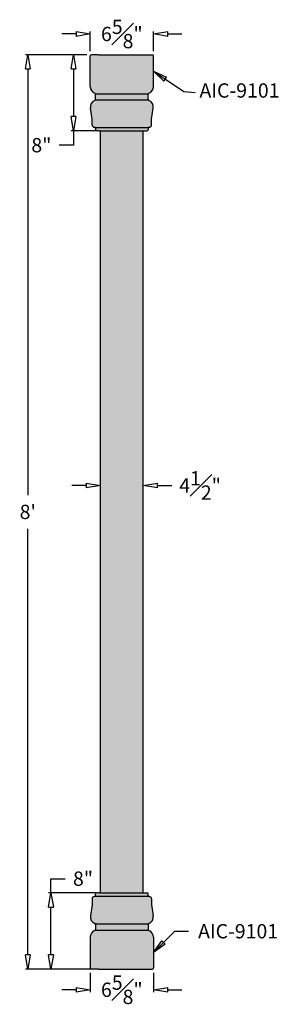
# Model space of a CAD drawing. Units: inches. Extents: x -11 to 17, y -4 to 100.
import ezdxf

# ---------------------------------------------------------------- set-up
doc = ezdxf.new("R2010")
doc.units = ezdxf.units.IN
doc.header["$MEASUREMENT"] = 0
doc.layers.add('_Main Draw', color=7, linetype='Continuous')
doc.layers.add('Dims-CallOuts', color=7, linetype='Continuous', lineweight=9)
doc.layers.add('Thick Drawing', color=253, linetype='Continuous', lineweight=30)
doc.styles.get("Standard").update_dxf_attribs({"font": 'arial.ttf', "height": 1.5})
doc.dimstyles.new('Bruce1', dxfattribs={"dimtxt": 1, "dimasz": 1.5, "dimexe": 0.25, "dimexo": 0.5, "dimgap": 1, "dimtad": 0, "dimtih": 1, "dimtoh": 1, "dimdec": 4, "dimzin": 0, "dimdsep": 46, "dimlunit": 4, "dimtxsty": 'Standard', "dimblk": 'CLOSEDBLANK', "dimcen": 0.09, "dimadec": 0, "dimazin": 0, "dimtfac": 1, "dimtdec": 4, "dimtofl": 0, "dimtmove": 0, "dimatfit": 3, "dimldrblk": 'CLOSEDBLANK', "dimfxl": 1, "dimfrac": 1, "dimtolj": 1, "dimtzin": 0, "dimarcsym": 0})

# ---------------------------------------------------------------- blocks, each defined once
blk = doc.blocks.new('_ClosedBlank')
at = {"color": 0, "linetype": 'ByBlock', "lineweight": -2}
for p, q in [((-1, 0.1666666666666667), (0, 0)), ((-1, 0.1666666666666667), (-1, -0.1666666666666667)), ((0, 0), (-1, -0.1666666666666667))]:
    blk.add_line(p, q, dxfattribs=at)
blk = doc.blocks.new('*D9')
at = {"layer": 'Dims-CallOuts', "color": 0, "lineweight": -2}
for p, q in [((-3.687500000000001, 96), (-10.12368348944119, 96)), ((-9.873683489441191, 94.5), (-9.873683489441202, 49.76585948158254)), ((-9.873683489441213, 1.500000000000002), (-9.873683489441202, 46.23414051841746)), ((-3.687500000000001, 1.416374613080751e-16), (-10.12368348944121, 1.964846841222878e-15))]:
    blk.add_line(p, q, dxfattribs=at)
at = {"layer": 'Dims-CallOuts', "color": 0, "lineweight": -2, "xscale": 1.5, "yscale": 1.5, "zscale": 1.5}
for p, rotation in [((-9.873683489441191, 96), 90), ((-9.873683489441213, 1.89402811056884e-15), 270)]:
    blk.add_blockref('_ClosedBlank', p, dxfattribs=dict(at, rotation=rotation))
at = {"layer": 'Dims-CallOuts', "color": 0, "insert": (-9.873683489441209, 48), "char_height": 1.5, "attachment_point": 5}
blk.add_mtext("\\A1;8'", dxfattribs=at)
blk = doc.blocks.new('*D10')
at = {"layer": 'Dims-CallOuts', "color": 0, "lineweight": -2}
for p, q in [((-3.75, 50.77789230697036), (-5.25, 50.77789230697036)), ((-2.25, 48.5), (-2.25, 51.02789230697036)), ((2.25, 48.5), (2.25, 51.02789230697036)), ((3.75, 50.77789230697036), (5.249999999999999, 50.77789230697036))]:
    blk.add_line(p, q, dxfattribs=at)
at = {"layer": 'Dims-CallOuts', "color": 0, "lineweight": -2, "xscale": 1.5, "yscale": 1.5, "zscale": 1.5}
blk.add_blockref('_ClosedBlank', (-2.25, 50.77789230697036), dxfattribs=at)
at = {"layer": 'Dims-CallOuts', "color": 0, "lineweight": -2, "xscale": 1.5, "yscale": 1.5, "zscale": 1.5, "rotation": 180}
blk.add_blockref('_ClosedBlank', (2.25, 50.77789230697036), dxfattribs=at)
at = {"layer": 'Dims-CallOuts', "color": 0, "insert": (8.21538199181446, 50.77789230697036), "char_height": 1.5, "attachment_point": 5}
blk.add_mtext('\\A1;4{\\H1.000000x;\\S1#2;}"', dxfattribs=at)
blk = doc.blocks.new('*D11')
at = {"layer": 'Dims-CallOuts', "color": 0, "lineweight": -2}
for p, q in [((-3.312500000000001, -0.375), (-3.312500000000001, -2.412581358162385)), ((3.312500000000001, -0.375), (3.312500000000001, -2.412581358162385)), ((-4.812500000000001, -2.162581358162385), (-6.312500000000001, -2.162581358162385)), ((4.812500000000001, -2.162581358162385), (6.312500000000001, -2.162581358162385))]:
    blk.add_line(p, q, dxfattribs=at)
at = {"layer": 'Dims-CallOuts', "color": 0, "lineweight": -2, "xscale": 1.5, "yscale": 1.5, "zscale": 1.5}
blk.add_blockref('_ClosedBlank', (-3.312500000000001, -2.162581358162385), dxfattribs=at)
at = {"layer": 'Dims-CallOuts', "color": 0, "lineweight": -2, "xscale": 1.5, "yscale": 1.5, "zscale": 1.5, "rotation": 180}
blk.add_blockref('_ClosedBlank', (3.312500000000001, -2.162581358162385), dxfattribs=at)
at = {"layer": 'Dims-CallOuts', "color": 0, "insert": (0, -2.162581358162385), "char_height": 1.5, "attachment_point": 5}
blk.add_mtext('\\A1;6{\\H1.000000x;\\S5#8;}"', dxfattribs=at)
blk = doc.blocks.new('*D12')
at = {"layer": 'Dims-CallOuts', "color": 0, "lineweight": -2}
for p, q in [((-7.441488863034805, 8), (-7.441488863034805, 9.5)), ((-7.441488863034805, 9.5), (-5.941488863034805, 9.5)), ((-2.75, 7.999999999999999), (-7.691488863034805, 8)), ((-7.441488863034807, 1.500000000000001), (-7.441488863034805, 6.5)), ((-3.312500000000001, 1.416384724411994e-16), (-7.691488863034807, 1.382105059235749e-15))]:
    blk.add_line(p, q, dxfattribs=at)
at = {"layer": 'Dims-CallOuts', "color": 0, "lineweight": -2, "xscale": 1.5, "yscale": 1.5, "zscale": 1.5}
for p, rotation in [((-7.441488863034805, 8), 90), ((-7.441488863034807, 1.311285823015149e-15), 270)]:
    blk.add_blockref('_ClosedBlank', p, dxfattribs=dict(at, rotation=rotation))
at = {"layer": 'Dims-CallOuts', "color": 0, "insert": (-4.078426107236716, 9.499999999999998), "char_height": 1.5, "attachment_point": 5}
blk.add_mtext('\\A1;8"', dxfattribs=at)
blk = doc.blocks.new('*D13')
at = {"layer": 'Dims-CallOuts', "color": 0, "lineweight": -2}
for p, q in [((-3.312500000000001, 96.375), (-3.312500000000001, 98.42149362216159)), ((3.312500000000001, 96.375), (3.312500000000001, 98.42149362216159)), ((-4.812500000000001, 98.17149362216159), (-6.312500000000001, 98.17149362216159)), ((4.812500000000001, 98.17149362216159), (6.312500000000001, 98.17149362216159))]:
    blk.add_line(p, q, dxfattribs=at)
at = {"layer": 'Dims-CallOuts', "color": 0, "lineweight": -2, "xscale": 1.5, "yscale": 1.5, "zscale": 1.5}
blk.add_blockref('_ClosedBlank', (-3.312500000000001, 98.17149362216159), dxfattribs=at)
at = {"layer": 'Dims-CallOuts', "color": 0, "lineweight": -2, "xscale": 1.5, "yscale": 1.5, "zscale": 1.5, "rotation": 180}
blk.add_blockref('_ClosedBlank', (3.312500000000001, 98.17149362216159), dxfattribs=at)
at = {"layer": 'Dims-CallOuts', "color": 0, "insert": (0, 98.17149362216159), "char_height": 1.5, "attachment_point": 5}
blk.add_mtext('\\A1;6{\\H1.000000x;\\S5#8;}"', dxfattribs=at)
blk = doc.blocks.new('*D14')
at = {"layer": 'Dims-CallOuts', "color": 0, "lineweight": -2}
for p, q in [((-3.687500000000001, 96), (-5.333674847312407, 96)), ((-5.083674847312407, 94.5), (-5.083674847312409, 89.5)), ((-2.75, 88), (-5.333674847312409, 88)), ((-5.083674847312409, 88), (-5.083674847312409, 86.5)), ((-5.083674847312409, 86.5), (-6.583674847312409, 86.5))]:
    blk.add_line(p, q, dxfattribs=at)
at = {"layer": 'Dims-CallOuts', "color": 0, "lineweight": -2, "xscale": 1.5, "yscale": 1.5, "zscale": 1.5}
for p, rotation in [((-5.083674847312407, 96), 90), ((-5.083674847312409, 88), 270)]:
    blk.add_blockref('_ClosedBlank', p, dxfattribs=dict(at, rotation=rotation))
at = {"layer": 'Dims-CallOuts', "color": 0, "insert": (-8.446737603110513, 86.5), "char_height": 1.5, "attachment_point": 5}
blk.add_mtext('\\A1;8"', dxfattribs=at)

msp = doc.modelspace()

# ---------------------------------------------------------------- hatches: boundary and pattern name
at = {"layer": 'Thick Drawing'}
h = msp.add_hatch(color=256, dxfattribs=at)
edge = h.paths.add_edge_path()
edge.add_ellipse((2.624999999999999, 88.125), major_axis=(-0.0883883476483187, 0.0883883476483187), ratio=0.999999999999994, start_angle=134.9999999999998, end_angle=225.0000000000002, ccw=False)
edge.add_line((2.624999999999999, 88), (2.374999999999999, 88))
edge.add_line((2.374999999999999, 88), (-2.375000000000001, 88))
edge.add_line((-2.375000000000001, 88), (-2.625000000000001, 88))
edge.add_ellipse((-2.625, 88.125), major_axis=(0.08838834764831892, 0.08838834764831893), ratio=0.9999999999999889, start_angle=134.9999999999997, end_angle=224.9999999999999, ccw=False)
edge.add_line((-2.750000000000001, 88.125), (-2.750000000000001, 88.25))
edge.add_ellipse((-2.875000000000001, 88.25), major_axis=(0.08838834764831893, 0.08838834764831893), ratio=0.9999999999999888, start_angle=314.9999999999997, end_angle=404.9999999999999)
edge.add_ellipse((-2.875000000000001, 88.625), major_axis=(0.1767766952966374, 0.1767766952966374), ratio=0.999999999999994, start_angle=134.9999999999999, end_angle=225.0000000000004, ccw=False)
edge.add_line((-3.125000000000001, 88.625), (-3.125000000000001, 89.2213836631595))
edge.add_line((-3.125000000000001, 89.2213836631595), (-3.303815693734523, 90.38619735406019))
edge.add_ellipse((-2.5625, 90.5), major_axis=(0.530330085889915, 0.530330085889915), ratio=0.9999999999999939, start_angle=65.92483242763831, end_angle=143.7275936421957, ccw=False)
edge.add_ellipse((-2.875000000000001, 91.31729355191388), major_axis=(0.08838834764831816, 0.08838834764831814), ratio=0.9999999999999677, start_angle=245.9248324276402, end_angle=314.9999999999991)
edge.add_line((-2.750000000000001, 91.31729355191388), (-2.75, 91.83222550092445))
edge.add_ellipse((-2.875000000000001, 91.83222550092445), major_axis=(0.08838834764832253, 0.08838834764832253), ratio=0.9999999999999705, start_angle=314.9999999999991, end_angle=384.0751675723636)
edge.add_ellipse((-2.562500000000001, 92.64951905283833), major_axis=(0.5303300858899099, 0.5303300858899099), ratio=0.999999999999987, start_angle=134.9999999999996, end_angle=204.0751675723618, ccw=False)
edge.add_line((-3.312500000000001, 92.64951905283833), (-3.312500000000001, 95.875))
edge.add_ellipse((-3.187500000000001, 95.875), major_axis=(-0.0883883476483187, 0.0883883476483187), ratio=0.999999999999994, start_angle=-45.00000000000023, end_angle=45.00000000000023, ccw=False)
edge.add_line((-3.187500000000001, 96), (-2.437500000000001, 96))
edge.add_line((-2.437500000000001, 96), (2.437500000000001, 96))
edge.add_line((2.437500000000001, 96), (3.187500000000001, 96))
edge.add_ellipse((3.187500000000001, 95.875), major_axis=(0.0883883476483187, 0.0883883476483187), ratio=0.999999999999994, start_angle=314.99999999999983, end_angle=405.00000000000017, ccw=False)
edge.add_line((3.312500000000001, 95.875), (3.3125, 92.64951905283833))
edge.add_ellipse((2.5625, 92.64951905283833), major_axis=(-0.5303300858899103, 0.53033008588991), ratio=0.9999999999999872, start_angle=155.9248324276383, end_angle=225.0000000000004, ccw=False)
edge.add_ellipse((2.875, 91.83222550092445), major_axis=(-0.0883883476483223, 0.08838834764832232), ratio=0.9999999999999711, start_angle=-24.07516757236382, end_angle=45.00000000000082)
edge.add_line((2.75, 91.83222550092445), (2.75, 91.31729355191388))
edge.add_ellipse((2.875, 91.31729355191388), major_axis=(-0.08838834764831906, 0.08838834764831906), ratio=0.9999999999999558, start_angle=45.00000000000125, end_angle=114.0751675723597)
edge.add_ellipse((2.562499999999999, 90.5), major_axis=(-0.5303300858899143, 0.5303300858899143), ratio=0.999999999999996, start_angle=216.2724063578043, end_angle=294.07516757236175, ccw=False)
edge.add_line((3.303815693734522, 90.38619735406019), (3.124999999999999, 89.2213836631595))
edge.add_line((3.124999999999999, 89.2213836631595), (3.124999999999999, 88.625))
edge.add_ellipse((2.874999999999999, 88.625), major_axis=(-0.1767766952966376, 0.1767766952966376), ratio=0.9999999999999915, start_angle=134.9999999999998, end_angle=225.0000000000003, ccw=False)
edge.add_ellipse((2.874999999999999, 88.25), major_axis=(-0.0883883476483187, 0.0883883476483187), ratio=0.999999999999994, start_angle=-45.00000000000017, end_angle=45.00000000000016)
edge.add_line((2.749999999999999, 88.25), (2.749999999999999, 88.125))
for points in [[(2.25, 88), (-2.25, 88.00000000000001), (-2.25, 7.999999999999999), (2.25, 7.999999999999999)], [(2.75, 7.874999999999999, 0.414213562373094), (2.625, 7.999999999999999), (2.375, 7.999999999999999), (-2.375, 7.999999999999999), (-2.625, 7.999999999999999, 0.4142135623730939), (-2.75, 7.874999999999999), (-2.75, 7.749999999999996, -0.4142135623730929), (-2.874999999999999, 7.624999999999996, 0.4142135623730959), (-3.125, 7.374999999999996), (-3.125, 6.778616336840502), (-3.303815693734522, 5.61380264593982, 0.3531503295345704), (-2.830357142857143, 4.799462669788104, -0.3108678928628362), (-2.75, 4.682706448086122), (-2.75, 4.167774499075545, -0.3108678928628357), (-2.830357142857143, 4.051018277373562, 0.3108678928628359), (-3.3125, 3.350480947161668), (-3.312500000000001, 0.125, 0.4142135623730951), (-3.187500000000001, 0), (-2.437500000000001, 0), (2.437500000000001, 0), (3.187500000000001, 0, 0.4142135623730951), (3.312500000000001, 0.125), (3.3125, 3.350480947161669, 0.3108678928628357), (2.830357142857143, 4.051018277373563, -0.3108678928628351), (2.75, 4.167774499075545), (2.75, 4.682706448086122, -0.3108678928628359), (2.830357142857143, 4.799462669788105, 0.3531503295345702), (3.303815693734522, 5.61380264593982), (3.125, 6.7786163368405), (3.125, 7.374999999999997, 0.414213562373095), (2.875, 7.624999999999997, -0.414213562373095), (2.75, 7.749999999999997)]]:
    msp.add_hatch(color=256, dxfattribs=at).paths.add_polyline_path(points)

# ---------------------------------------------------------------- linework, layer by layer
at = {"layer": '_Main Draw'}
for p, q in [((-3.312500000000001, 92.64951905283833), (-3.312500000000001, 95.875)), ((-2.437500000000001, 96), (-3.187500000000001, 96)), ((-2.437500000000001, 96), (2.437500000000001, 96)), ((-2.25, 96), (2.25, 96)), ((2.437500000000001, 96), (3.187500000000001, 96)), ((3.3125, 92.64951905283833), (3.312500000000001, 95.875)), ((-2.772030691119011, 91.90309383961369), (2.749999999999999, 91.90309383961369)), ((-2.772030691119011, 91.24642521322465), (2.749999999999999, 91.24642521322465)), ((-2.750000000000001, 91.31729355191388), (-2.75, 91.83222550092445)), ((2.75, 91.31729355191388), (2.75, 91.83222550092445)), ((-3.125000000000001, 89.2213836631595), (-3.303815693734523, 90.38619735406019)), ((3.124999999999999, 89.2213836631595), (3.303815693734522, 90.38619735406019)), ((-3.125000000000001, 88.625), (-3.125000000000001, 89.2213836631595)), ((3.124999999999999, 88.625), (3.124999999999999, 89.2213836631595)), ((-2.875, 88.375), (-2.875000000000001, 88.375)), ((-2.786611652351682, 88.33838834764832), (2.749999999999999, 88.33838834764832)), ((-2.750000000000001, 88.25), (-2.750000000000001, 88.125)), ((-2.375000000000001, 88), (-2.625000000000001, 88)), ((-2.375000000000001, 88), (2.374999999999999, 88)), ((-2.25, 7.999999999999999), (-2.25, 88)), ((2.25, 8), (2.25, 88)), ((2.374999999999999, 88), (2.624999999999999, 88)), ((2.749999999999999, 88.25), (2.749999999999999, 88.125)), ((2.874999999999998, 88.375), (2.874999999999999, 88.375)), ((-3.125, 7.374999999999997), (-3.125, 6.7786163368405)), ((-2.874999999999999, 7.624999999999996), (-2.875, 7.624999999999997)), ((-2.786611652351681, 7.661611652351678), (2.75, 7.661611652351678)), ((-2.75, 7.749999999999996), (-2.75, 7.874999999999999)), ((-2.375, 7.999999999999999), (-2.625, 7.999999999999999)), ((-2.375, 7.999999999999999), (2.375, 7.999999999999999)), ((2.375, 7.999999999999999), (2.625, 7.999999999999999)), ((2.75, 7.749999999999996), (2.75, 7.874999999999999)), ((2.874999999999999, 7.624999999999996), (2.875, 7.624999999999997)), ((3.125, 7.374999999999997), (3.125, 6.7786163368405)), ((-3.125, 6.778616336840502), (-3.303815693734522, 5.61380264593982)), ((3.125, 6.778616336840502), (3.303815693734522, 5.61380264593982)), ((-2.772030691119011, 4.753574786775353), (2.749999999999999, 4.753574786775353)), ((-2.75, 4.682706448086122), (-2.75, 4.167774499075545)), ((2.75, 4.682706448086122), (2.75, 4.167774499075545)), ((-3.3125, 3.350480947161669), (-3.312500000000001, 0.125)), ((-2.772030691119011, 4.096906160386315), (2.749999999999999, 4.096906160386315)), ((3.3125, 3.350480947161669), (3.312500000000001, 0.125)), ((-2.437500000000001, 0), (-3.187500000000001, 0)), ((-2.437500000000001, 0), (2.437500000000001, 0)), ((-2.25, 0), (2.25, 0)), ((2.437500000000001, 0), (3.187500000000001, 0))]:
    msp.add_line(p, q, dxfattribs=at)
for centre, radius, start, end in [((-3.187500000000001, 95.875), 0.125, 90, 180), ((3.187500000000001, 95.875), 0.125, 0, 90), ((-2.5625, 92.64951905283833), 0.75, 180, 249.0751675723616), ((2.5625, 92.64951905283833), 0.75, 290.9248324276384, 0), ((-2.562500000000001, 90.5), 0.75, 110.9248324276384, 188.7275936421966), ((-2.875, 91.83222550092445), 0.125, 0, 69.07516757236156), ((-2.875, 91.31729355191388), 0.125, 290.9248324276384, 0), ((2.875, 91.83222550092445), 0.125, 110.9248324276384, 180), ((2.875, 91.31729355191388), 0.125, 180, 249.0751675723616), ((2.562499999999999, 90.5), 0.75, 351.2724063578033, 69.07516757236156), ((-2.875000000000001, 88.625), 0.25, 180, 270), ((-2.875000000000001, 88.25), 0.125, 0, 89.9999999999996), ((-2.625000000000001, 88.125), 0.125, 180, 269.9999999999998), ((2.624999999999999, 88.125), 0.125, 270.0000000000002, 0), ((2.874999999999999, 88.25), 0.125, 90.0000000000004, 180), ((2.874999999999999, 88.625), 0.25, 270, 0), ((-2.875, 7.374999999999997), 0.25, 90.00000000000001, 180), ((-2.875, 7.749999999999996), 0.125, 270.0000000000004, 0), ((-2.625, 7.874999999999999), 0.125, 90.0000000000002, 180), ((2.625, 7.874999999999999), 0.125, 7.016477563892661e-15, 89.9999999999998), ((2.875, 7.749999999999996), 0.125, 180, 269.9999999999996), ((2.875, 7.374999999999997), 0.25, 7.016477563892661e-15, 89.99999999999997), ((-2.5625, 5.499999999999998), 0.75, 171.2724063578036, 249.0751675723616), ((2.5625, 5.499999999999998), 0.75, 290.9248324276383, 8.727593642196453), ((-2.875, 4.682706448086122), 0.125, 0, 69.07516757236168), ((-2.875, 4.167774499075545), 0.125, 290.9248324276383, 0), ((2.875, 4.682706448086122), 0.125, 110.9248324276383, 180), ((2.875, 4.167774499075545), 0.125, 180, 249.0751675723616), ((-2.5625, 3.350480947161669), 0.75, 110.9248324276383, 180), ((2.5625, 3.350480947161669), 0.75, 7.016477563892661e-15, 69.07516757236165), ((-3.187500000000001, 0.125), 0.125, 180, 270), ((3.187500000000001, 0.125), 0.125, 270, 7.016477563892661e-15)]:
    msp.add_arc(centre, radius, start, end, dxfattribs=at)

# ---------------------------------------------------------------- texts
at = {"layer": 'Dims-CallOuts', "char_height": 1.5, "attachment_point": 1}
for insert in [(8.151654085951918, 92.98930493258986), (8.005367533148842, 4.730043146086632)]:
    msp.add_mtext('\\A1;AIC-9101', dxfattribs=dict(at, insert=insert))

# ---------------------------------------------------------------- dimensions: what is measured, and where the dimension line sits
at = {"layer": 'Dims-CallOuts'}
for base, p1, p2, picture, middle in [((3.312500000000001, 98.17149362216159), (-3.312500000000001, 95.875), (3.312500000000001, 95.875), '*D13', (0, 98.17149362216159)), ((2.25, 50.77789230697036), (-2.25, 48), (2.25, 48), '*D10', (8.21538199181446, 50.77789230697036)), ((3.312500000000001, -2.162581358162385), (-3.312500000000001, 0.125), (3.312500000000001, 0.125), '*D11', (0, -2.162581358162385))]:
    dim = msp.add_linear_dim(base=base, p1=p1, p2=p2, dimstyle='Bruce1', dxfattribs=at)
    dim.commit()
    dim.dimension.update_dxf_attribs({"geometry": picture, "text_midpoint": middle})
for base, p1, p2, picture, middle in [((-9.873683489441191, 96), (-3.187500000000001, 0), (-3.187500000000001, 96), '*D9', (-9.873683489441209, 48)), ((-5.083674847312409, 88), (-3.187500000000001, 96), (-2.25, 88), '*D14', (-8.446737603110513, 86.5)), ((-7.441488863034805, 8), (-2.812500000000001, 0), (-2.25, 7.999999999999999), '*D12', (-4.078426107236716, 9.499999999999998))]:
    dim = msp.add_linear_dim(base=base, p1=p1, p2=p2, angle=90, dimstyle='Bruce1', dxfattribs=at)
    dim.commit()
    dim.dimension.update_dxf_attribs({"geometry": picture, "text_midpoint": middle})

# ---------------------------------------------------------------- leaders
at = {"layer": 'Dims-CallOuts', "annotation_type": 0, "has_hookline": 1, "hookline_direction": 0, "text_width": 8.46793997271487}
for points in [[(3.3125, 94.26225952641917), (6.516388546254955, 92.12629330403445), (7.697322498680599, 92.01328167547904)], [(3.3125, 1.737740473580835), (5.554802672505798, 3.980043146086632), (7.005367533148842, 3.980043146086632)]]:
    msp.add_leader(points, dimstyle='Bruce1', override={"dimgap": 1, "dimtad": 0}, dxfattribs=at)

doc.saveas('drawing.dxf')
